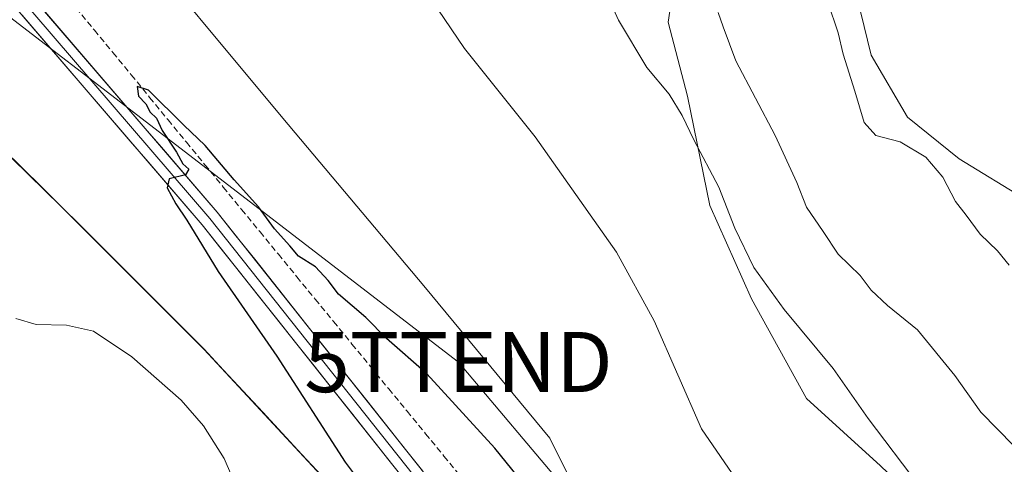
# Model space of a CAD drawing. Units: metres. Extents: x 615070 to 618544, y 4680798 to 4683169.
# Drawn here: x 616175 to 616339, y 4682597 to 4682671 of the extents above; entities that cross this region are included whole.
import ezdxf
from ezdxf.enums import TextEntityAlignment as Align

# ---------------------------------------------------------------- set-up
doc = ezdxf.new("R2010")
doc.units = ezdxf.units.M
doc.header["$MEASUREMENT"] = 0
doc.linetypes.add('TRAZOSX2', pattern=[1.5, 1, -0.5])
doc.layers.get('0').update_dxf_attribs({"lineweight": 5})
for name, color, linetype, lineweight in [('Arbolado forestal CxS', 92, 'Continuous', 0), ('Corriente artificial lineal', 5, 'TRAZOSX2', 13), ('Cultivos herbáceos CxS', 92, 'Continuous', 0), ('Curva de nivel maestra', 36, 'Continuous', 30), ('Curva de nivel normal', 36, 'Continuous', 0), ('Layer 0', 7, 'Continuous', 0), ('Municipio', 9, 'Continuous', 13), ('Municipio CxS', 142, 'Continuous', 0), ('Suelo desnudo CxS', 43, 'Continuous', 0), ('Tendido', 6, 'Continuous', 0), ('Torre de tendido puntual', 7, 'Continuous', 0), ('Vegetación y arbolados urbanos CxS', 144, 'Continuous', 0)]:
    doc.layers.add(name, color=color, linetype=linetype, lineweight=lineweight)

# ---------------------------------------------------------------- blocks, each defined once
blk = doc.blocks.new('5TTEND')
blk.add_text('5TTEND', height=10).set_placement((0, 0), align=Align.MIDDLE_CENTER)

msp = doc.modelspace()

# ---------------------------------------------------------------- linework, layer by layer
at = {"layer": 'Arbolado forestal CxS', "color": 92, "linetype": 'Continuous', "lineweight": 0}
for points in [[(616225.95, 4682801.23, 398.63), (616230.19, 4682792.49, 398.31), (616256.26, 4682779.92, 398.69), (616274.88, 4682761.29, 398.29), (616292.57, 4682731.96, 398.55), (616299.26, 4682720.89, 398.13), (616307.06, 4682703.52, 397.78), (616316.53, 4682664.75, 395.85), (616322.56, 4682654.41, 395.32), (616331.17, 4682647.52, 395.51), (616342.37, 4682640.62, 396.04), (616352.7, 4682633.73, 395.94), (616359, 4682627.62, 395.62), (616372.51, 4682636.31, 394.88), (616380.26, 4682651.82, 395.28), (616392.4, 4682651.04, 394.19), (616396.86, 4682648.26, 392.96), (616400.89, 4682657.6, 393.75)], [(616307.06, 4682703.52, 397.78), (616316.53, 4682664.75, 395.85), (616322.56, 4682654.41, 395.32), (616331.17, 4682647.52, 395.51), (616342.37, 4682640.62, 396.04)], [(616341.02, 4682568.76, 381.8), (616329.81, 4682585.31, 384.5), (616318.07, 4682596.52, 384.14), (616305.79, 4682607.73, 383.37), (616296.71, 4682624.28, 384.04), (616289.77, 4682639.76, 384.49), (616286.04, 4682657.91, 386.38), (616282.83, 4682670.19, 387.49), (616284.43, 4682680.87, 388.93)], [(616332.17, 4682520.34, 372.94), (616327.25, 4682531.19, 374.43), (616325.14, 4682549.29, 377.52), (616334.08, 4682554.88, 379.31), (616343.69, 4682560.22, 380.89), (616341.02, 4682568.76, 381.8), (616329.81, 4682585.31, 384.5), (616318.07, 4682596.52, 384.14), (616305.79, 4682607.73, 383.37), (616296.71, 4682624.28, 384.04), (616289.77, 4682639.76, 384.49), (616286.04, 4682657.91, 386.38), (616282.83, 4682670.19, 387.49), (616284.43, 4682680.87, 388.93)]]:
    msp.add_polyline3d(points, dxfattribs=at)
at = {"layer": 'Corriente artificial lineal', "color": 5, "linetype": 'TRAZOSX2', "lineweight": 13}
msp.add_polyline3d([(616184.58, 4682672.61, 375.4), (616187.63, 4682668.88, 375.25), (616190.68, 4682665.16, 375.11), (616193.74, 4682661.44, 375.11), (616196.79, 4682657.71, 374.77), (616199.84, 4682653.99, 374.89), (616202.9, 4682650.27, 374.87), (616205.95, 4682646.54, 374.55), (616209, 4682642.82, 374.62), (616212.05, 4682639.09, 374.39), (616215.11, 4682635.37, 374.36), (616218.16, 4682631.65, 374.32), (616221.21, 4682627.92, 374), (616224.27, 4682624.2, 374.03), (616227.32, 4682620.48, 373.86), (616230.37, 4682616.75, 373.99), (616233.43, 4682613.03, 373.78), (616236.48, 4682609.3, 373.4), (616239.53, 4682605.58, 373.52), (616242.58, 4682601.86, 373.34), (616245.64, 4682598.13, 373.13), (616248.69, 4682594.41, 373.22)], dxfattribs=at)
at = {"layer": 'Cultivos herbáceos CxS', "color": 92, "linetype": 'Continuous', "lineweight": 0}
for points in [[(616077.86, 4682725.76, 383.83), (616094.05, 4682716.51, 380.69), (616115.24, 4682704.34, 378.54), (616140.1, 4682692.23, 377.19), (616173.99, 4682647.57, 378.47), (616182.02, 4682639.64, 378.78), (616205.76, 4682615.91, 378.37), (616241.1, 4682577.86, 375.1), (616241.11, 4682577.86, 375.1), (616241.54, 4682577.39, 375.06), (616258.26, 4682560.11, 373.65), (616268, 4682550.03, 373.34), (616278.86, 4682538.43, 372.94), (616279.4, 4682535.2, 373.01), (616274.81, 4682528.06, 373.3), (616274.81, 4682528.06, 373.3), (616260.04, 4682528.57, 374), (616233.54, 4682548.95, 375.35), (616210.11, 4682572.9, 379.8), (616164.25, 4682600.42, 381.8), (616155.58, 4682603.74, 381.56), (616101.68, 4682633.68, 382.23), (616003.59, 4682683.32, 381.91)], [(616172.76, 4682705.46, 379.12), (616191.09, 4682687.75, 378.13), (616218.92, 4682654.24, 376.31), (616242.32, 4682626.41, 375.68), (616263.19, 4682601.12, 375.51), (616270.14, 4682587.2, 375.29), (616317.57, 4682530.29, 372.97), (616332.17, 4682520.34, 372.94)], [(616140.1, 4682692.23, 377.19), (616173.99, 4682647.57, 378.47), (616182.02, 4682639.64, 378.78), (616205.76, 4682615.91, 378.37), (616241.1, 4682577.86, 375.1), (616241.11, 4682577.86, 375.1), (616241.54, 4682577.39, 375.06), (616258.26, 4682560.11, 373.65), (616268, 4682550.03, 373.34), (616278.86, 4682538.43, 372.94)], [(616284.43, 4682680.87, 388.93), (616282.83, 4682670.19, 387.49), (616286.04, 4682657.91, 386.38), (616289.77, 4682639.76, 384.49), (616296.71, 4682624.28, 384.04), (616305.79, 4682607.73, 383.37), (616318.07, 4682596.52, 384.14), (616329.81, 4682585.31, 384.5), (616341.02, 4682568.76, 381.8), (616343.69, 4682560.22, 380.89), (616334.08, 4682554.88, 379.31), (616325.14, 4682549.29, 377.52), (616327.25, 4682531.19, 374.43), (616332.17, 4682520.34, 372.94), (616332.17, 4682520.34, 372.94), (616317.57, 4682530.29, 372.97), (616270.14, 4682587.2, 375.29), (616263.19, 4682601.12, 375.51), (616242.32, 4682626.41, 375.68), (616218.92, 4682654.24, 376.31), (616191.09, 4682687.75, 378.13)], [(616332.17, 4682520.34, 372.94), (616327.25, 4682531.19, 374.43), (616325.14, 4682549.29, 377.52), (616334.08, 4682554.88, 379.31), (616343.69, 4682560.22, 380.89), (616341.02, 4682568.76, 381.8), (616329.81, 4682585.31, 384.5), (616318.07, 4682596.52, 384.14), (616305.79, 4682607.73, 383.37), (616296.71, 4682624.28, 384.04), (616289.77, 4682639.76, 384.49), (616286.04, 4682657.91, 386.38), (616282.83, 4682670.19, 387.49), (616284.43, 4682680.87, 388.93)]]:
    msp.add_polyline3d(points, dxfattribs=at)
at = {"layer": 'Curva de nivel maestra', "color": 36, "linetype": 'Continuous', "lineweight": 30}
msp.add_polyline3d([(616261.41, 4682590.44, 375), (616254.07, 4682599.43, 375), (616242.78, 4682611.81, 375), (616236.11, 4682617.66, 375), (616232.69, 4682621.13, 375), (616228.16, 4682625.04, 375), (616226.43, 4682627.28, 375), (616224.29, 4682629.58, 375), (616221.51, 4682631.36, 375), (616220.04, 4682633.08, 375), (616217.52, 4682635.88, 375), (616214.85, 4682639.55, 375), (616210.83, 4682644.04, 375), (616206.02, 4682649.72, 375), (616202.46, 4682653.12, 375), (616196.58, 4682658.9, 375), (616194.69, 4682659.52, 375), (616194.95, 4682657.9, 375), (616196.14, 4682656.62, 375), (616196.9, 4682655.27, 375), (616197.9, 4682654.27, 375), (616198.87, 4682652.24, 375), (616201.27, 4682648.64, 375), (616202.31, 4682646.68, 375), (616203.28, 4682645.82, 375), (616202.73, 4682644.87, 375), (616200.04, 4682644.16, 375), (616199.69, 4682642.71, 375), (616201.13, 4682640.06, 375), (616202.96, 4682637.33, 375), (616208.14, 4682628.8, 375), (616217.88, 4682614.73, 375), (616229.26, 4682597.12, 375), (616239.55, 4682583.4, 375)], dxfattribs=at)
at = {"layer": 'Curva de nivel normal', "color": 36, "linetype": 'Continuous', "lineweight": 0}
for points in [[(616268.66, 4682683.71, 385), (616274.59, 4682670.52, 385), (616279.3, 4682662.67, 385), (616283.04, 4682658.24, 385), (616285.2, 4682654.72, 385), (616287.13, 4682650.64, 385), (616291.28, 4682642.82, 385), (616293.94, 4682635.98, 385), (616297.09, 4682629.46, 385), (616302.11, 4682622.48, 385), (616310.26, 4682612.69, 385), (616316.04, 4682604.4, 385), (616324.52, 4682593.22, 385), (616330.36, 4682586.85, 385), (616336.48, 4682582.08, 385), (616345.6, 4682576.44, 385)], [(616309.33, 4682673.52, 395), (616311.09, 4682668.46, 395), (616311.88, 4682664.89, 395), (616313.86, 4682658.75, 395), (616315.39, 4682653.55, 395), (616317.32, 4682651.38, 395), (616321.37, 4682650.31, 395), (616325.62, 4682647.76, 395), (616328.43, 4682644.49, 395), (616330.54, 4682640.41, 395), (616332.34, 4682638.16, 395), (616334.62, 4682634.99, 395), (616337.54, 4682632.23, 395), (616339.47, 4682629.83, 395)], [(616244.62, 4682672.38, 380), (616249.02, 4682665.82, 380), (616260.76, 4682651.14, 380), (616274.29, 4682632, 380), (616280.51, 4682620.6, 380), (616288.38, 4682602.64, 380), (616294.72, 4682593.47, 380), (616299.4, 4682588.77, 380), (616301.63, 4682585.68, 380), (616304.88, 4682581.91, 380), (616309.55, 4682575.57, 380), (616312.5, 4682571.53, 380), (616320.41, 4682566.81, 380), (616331.9, 4682559.43, 380), (616337.25, 4682556.92, 380), (616340.18, 4682555.87, 380)], [(616291.16, 4682671.79, 390), (616291.96, 4682669.41, 390), (616294.08, 4682663.77, 390), (616300.59, 4682651.4, 390), (616304.2, 4682643.57, 390), (616305.79, 4682639.49, 390), (616308.58, 4682635.42, 390), (616311.09, 4682631.68, 390), (616314.72, 4682628.13, 390), (616316.54, 4682625.67, 390), (616319.25, 4682623.14, 390), (616324.26, 4682619.11, 390), (616330.45, 4682611.52, 390), (616334.76, 4682605.46, 390), (616342.92, 4682597.06, 390)], [(616211.77, 4682591.7, 380), (616209.15, 4682597.74, 380), (616205.72, 4682603.18, 380), (616202, 4682607.41, 380), (616193.83, 4682614.63, 380), (616187.48, 4682618.9, 380), (616182.99, 4682619.89, 380), (616177.93, 4682619.98, 380), (616174.6, 4682620.97, 380)]]:
    msp.add_polyline3d(points, dxfattribs=at)
at = {"layer": 'Layer 0', "linetype": 'Continuous', "lineweight": 0}
for points in [[(616297.75, 4682517.04), (616296.9, 4682518.69), (616279.86, 4682542.79), (616205.49, 4682636.55), (616169.64, 4682678.31), (616144.39, 4682709.68), (616132.36, 4682725.66), (616126.12, 4682737.02), (616122.27, 4682749.12), (616119.94, 4682764.72), (616120.25, 4682774.13), (616123.49, 4682790.94), (616125.75, 4682797.68), (616127.32, 4682800.88)], [(616129.33, 4682801.27), (616125.08, 4682790.52), (616121.89, 4682773.95), (616121.59, 4682764.82), (616123.88, 4682749.49), (616127.64, 4682737.67), (616133.74, 4682726.55), (616145.69, 4682710.69), (616170.9, 4682679.36), (616206.76, 4682637.6), (616281.18, 4682543.78), (616298.31, 4682519.55), (616302.05, 4682512.27)], [(616172.16, 4682680.41), (616208.02, 4682638.64), (616282.49, 4682544.76), (616299.71, 4682520.4), (616306.34, 4682507.54)]]:
    msp.add_lwpolyline(points, dxfattribs=at)
for points in [[(616178.14, 4682673.45, 375.73), (616181.13, 4682669.97, 375.67), (616184.11, 4682666.49, 375.51), (616187.1, 4682663.01, 375.51), (616190.09, 4682659.53, 375.33), (616193.08, 4682656.04, 375.2), (616196.07, 4682652.56, 375.15), (616199.06, 4682649.08, 375), (616202.04, 4682645.6, 374.88), (616205.03, 4682642.12, 374.58), (616208.02, 4682638.64, 374.6), (616211.12, 4682634.73, 374.57), (616214.23, 4682630.82, 374.39), (616217.33, 4682626.91, 374.37), (616220.43, 4682622.99, 374.15), (616223.53, 4682619.08, 373.99), (616226.64, 4682615.17, 373.94), (616229.74, 4682611.26, 373.83), (616232.84, 4682607.35, 373.75), (616235.95, 4682603.44, 373.74), (616239.05, 4682599.52, 373.59), (616242.15, 4682595.61, 373.51)], [(616239.58, 4682593.58, 373.71), (616236.48, 4682597.48, 373.75), (616233.38, 4682601.39, 373.9), (616230.28, 4682605.3, 374.02), (616227.18, 4682609.2, 374.08), (616224.08, 4682613.11, 374.24), (616220.98, 4682617.02, 374.32), (616217.89, 4682620.92, 374.37), (616214.79, 4682624.83, 374.5), (616211.69, 4682628.74, 374.55), (616208.59, 4682632.64, 374.76), (616205.49, 4682636.55, 374.86), (616202.5, 4682640.03, 374.87), (616199.52, 4682643.51, 375.1), (616196.53, 4682646.99, 375.18), (616193.54, 4682650.47, 375.41), (616190.55, 4682653.95, 375.43), (616187.57, 4682657.43, 375.54), (616184.58, 4682660.91, 375.78), (616181.59, 4682664.39, 375.7), (616178.6, 4682667.87, 375.87), (616175.62, 4682671.35, 375.97)]]:
    msp.add_polyline3d(points, dxfattribs=at)
at = {"layer": 'Municipio', "color": 9, "linetype": 'Continuous', "lineweight": 13}
msp.add_polyline3d([(616172.48, 4682649.12, 378.36), (616175.67, 4682645.97, 378.42), (616178.87, 4682642.81, 378.5), (616182.06, 4682639.66, 378.65), (616185.45, 4682636.27, 378.74), (616188.84, 4682632.88, 378.8), (616192.23, 4682629.49, 378.78), (616195.63, 4682626.1, 378.68), (616199.02, 4682622.71, 378.55), (616202.41, 4682619.32, 378.49), (616205.8, 4682615.93, 378.4), (616209.05, 4682612.43, 378.17), (616212.31, 4682608.93, 377.71), (616215.56, 4682605.43, 377.39), (616218.81, 4682601.93, 376.96), (616222.06, 4682598.43, 376.61), (616225.32, 4682594.92, 376.29)], dxfattribs=at)
msp.add_polyline3d([(616172.48, 4682649.12, 378.36), (616175.67, 4682645.97, 378.42), (616178.87, 4682642.81, 378.5), (616182.06, 4682639.66, 378.65), (616185.45, 4682636.27, 378.74), (616188.84, 4682632.88, 378.8), (616192.23, 4682629.49, 378.78), (616195.63, 4682626.1, 378.68), (616199.02, 4682622.71, 378.55), (616202.41, 4682619.32, 378.49), (616205.8, 4682615.93, 378.4), (616209.05, 4682612.43, 378.17), (616212.31, 4682608.93, 377.71), (616215.56, 4682605.43, 377.39), (616218.81, 4682601.93, 376.96), (616222.06, 4682598.43, 376.61), (616225.32, 4682594.92, 376.29)], dxfattribs=at)
at = {"layer": 'Municipio CxS', "color": 142, "linetype": 'Continuous', "lineweight": 0}
for points in [[(616225.32, 4682594.92, 376.29), (616222.06, 4682598.43, 376.61), (616218.81, 4682601.93, 376.96), (616215.56, 4682605.43, 377.39), (616212.31, 4682608.93, 377.71), (616209.05, 4682612.43, 378.17), (616205.8, 4682615.93, 378.4), (616202.41, 4682619.32, 378.49), (616199.02, 4682622.71, 378.55), (616195.63, 4682626.1, 378.68), (616192.23, 4682629.49, 378.78), (616188.84, 4682632.88, 378.8), (616185.45, 4682636.27, 378.74), (616182.06, 4682639.66, 378.65), (616178.87, 4682642.81, 378.5), (616175.67, 4682645.97, 378.42), (616172.48, 4682649.12, 378.36)], [(616172.48, 4682649.12, 378.36), (616175.67, 4682645.97, 378.42), (616178.87, 4682642.81, 378.5), (616182.06, 4682639.66, 378.65), (616185.45, 4682636.27, 378.74), (616188.84, 4682632.88, 378.8), (616192.23, 4682629.49, 378.78), (616195.63, 4682626.1, 378.68), (616199.02, 4682622.71, 378.55), (616202.41, 4682619.32, 378.49), (616205.8, 4682615.93, 378.4), (616209.05, 4682612.43, 378.17), (616212.31, 4682608.93, 377.71), (616215.56, 4682605.43, 377.39), (616218.81, 4682601.93, 376.96), (616222.06, 4682598.43, 376.61), (616225.32, 4682594.92, 376.29)]]:
    msp.add_polyline3d(points, dxfattribs=at)
at = {"layer": 'Suelo desnudo CxS', "color": 43, "linetype": 'Continuous', "lineweight": 0}
for points in [[(616172.76, 4682705.46, 379.12), (616191.09, 4682687.75, 378.13), (616218.92, 4682654.24, 376.31), (616242.32, 4682626.41, 375.68), (616263.19, 4682601.12, 375.51), (616270.14, 4682587.2, 375.29), (616317.57, 4682530.29, 372.97), (616332.17, 4682520.34, 372.94)], [(616351.76, 4682440.66, 370.43), (616310, 4682504.9, 372.34), (616295.64, 4682520.45, 372.47), (616291.77, 4682524.65, 372.45), (616278.86, 4682538.43, 372.94), (616268, 4682550.03, 373.34), (616258.26, 4682560.11, 373.65), (616241.54, 4682577.39, 375.06), (616241.11, 4682577.86, 375.1), (616241.1, 4682577.86, 375.1), (616205.76, 4682615.91, 378.37), (616182.02, 4682639.64, 378.78), (616173.99, 4682647.57, 378.47), (616140.1, 4682692.23, 377.19)], [(616140.1, 4682692.23, 377.19), (616173.99, 4682647.57, 378.47), (616182.02, 4682639.64, 378.78), (616205.76, 4682615.91, 378.37), (616241.1, 4682577.86, 375.1), (616241.11, 4682577.86, 375.1), (616241.54, 4682577.39, 375.06), (616258.26, 4682560.11, 373.65), (616268, 4682550.03, 373.34), (616278.86, 4682538.43, 372.94)], [(616191.09, 4682687.75, 378.13), (616218.92, 4682654.24, 376.31), (616242.32, 4682626.41, 375.68), (616263.19, 4682601.12, 375.51), (616270.14, 4682587.2, 375.29), (616317.57, 4682530.29, 372.97), (616332.17, 4682520.34, 372.94), (616342.88, 4682496.74, 371.44)]]:
    msp.add_polyline3d(points, dxfattribs=at)
at = {"layer": 'Tendido', "color": 6, "linetype": 'Continuous', "lineweight": 0}
msp.add_polyline3d([(616115.88, 4682721.17, 377.83), (616118.82, 4682713.24, 377.62), (616248.05, 4682613.76, 375.85), (616357.28, 4682484.21, 371.15), (616466.23, 4682356.19, 365.78)], dxfattribs=at)
at = {"layer": 'Vegetación y arbolados urbanos CxS', "color": 144, "linetype": 'Continuous', "lineweight": 0}
for points in [[(616225.95, 4682801.23, 398.63), (616230.19, 4682792.49, 398.31), (616256.26, 4682779.92, 398.69), (616274.88, 4682761.29, 398.29), (616292.57, 4682731.96, 398.55), (616299.26, 4682720.89, 398.13), (616307.06, 4682703.52, 397.78), (616316.53, 4682664.75, 395.85), (616322.56, 4682654.41, 395.32), (616331.17, 4682647.52, 395.51), (616342.37, 4682640.62, 396.04), (616352.7, 4682633.73, 395.94), (616359, 4682627.62, 395.62), (616372.51, 4682636.31, 394.88), (616380.26, 4682651.82, 395.28), (616392.4, 4682651.04, 394.19), (616396.86, 4682648.26, 392.96), (616400.89, 4682657.6, 393.75)], [(616423.99, 4682671.68, 389.22), (616424.27, 4682670.62, 389.06), (616417.38, 4682669.68, 390.81), (616408.63, 4682668.49, 392.73), (616405.32, 4682667.81, 393.76), (616400.89, 4682657.6, 393.75), (616396.86, 4682648.26, 392.96), (616392.4, 4682651.04, 394.19), (616380.26, 4682651.82, 395.28), (616372.51, 4682636.31, 394.88), (616359, 4682627.62, 395.62), (616359, 4682627.62, 395.62), (616352.7, 4682633.73, 395.94), (616342.37, 4682640.62, 396.04), (616331.17, 4682647.52, 395.51), (616322.56, 4682654.41, 395.32), (616316.53, 4682664.75, 395.85), (616307.06, 4682703.52, 397.78)]]:
    msp.add_polyline3d(points, dxfattribs=at)

# ---------------------------------------------------------------- block references
at = {"layer": 'Torre de tendido puntual', "linetype": 'Continuous', "lineweight": 0}
msp.add_blockref('5TTEND', (616248.05, 4682613.76, 375.85), dxfattribs=at)

doc.saveas('drawing.dxf')
